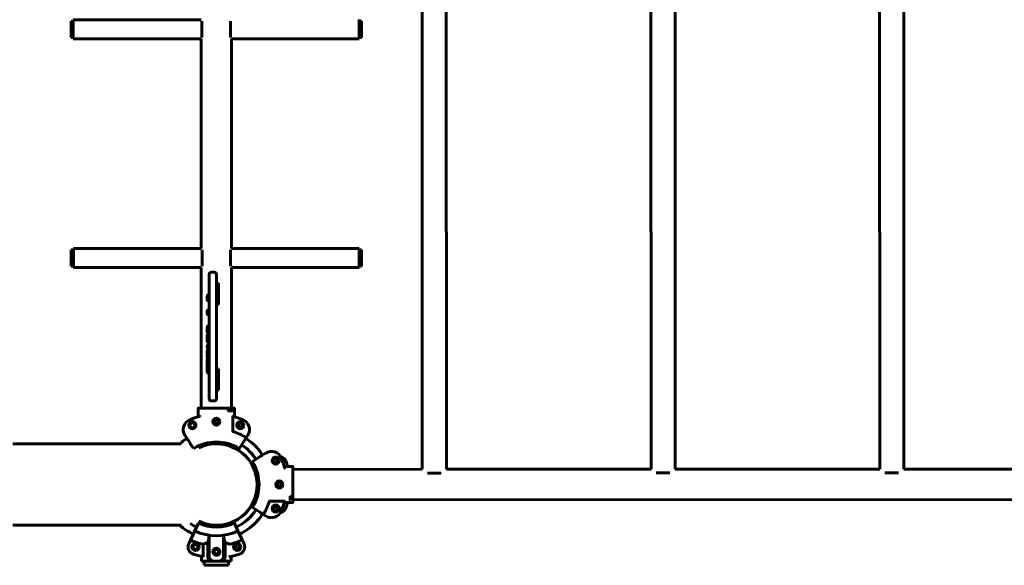
# Model space of a CAD drawing. Units: millimetres. Extents: x 859 to 8943, y 2820 to 11925.
# Drawn here: x 3690 to 5068, y 6857 to 7621 of the extents above; entities that cross this region are included whole.
import ezdxf

# ---------------------------------------------------------------- set-up
doc = ezdxf.new("R2010")
doc.units = ezdxf.units.MM
doc.header["$LTSCALE"] = 50
doc.layers.add('Widoczne (ISO)', color=7, linetype='Continuous', lineweight=60)
doc.layers.add('Wymiar (ISO)', color=7, linetype='Continuous', lineweight=25)
doc.styles.add('Tekst notatki (ISO)', font='tahoma.ttf')
doc.dimstyles.new('Domyślne (ISO)', dxfattribs={"dimscale": 50, "dimtxt": 3.5, "dimasz": 2.5, "dimexe": 3.175, "dimexo": 0, "dimgap": 0.762, "dimtad": 1, "dimrnd": 1e-08, "dimzin": 0, "dimtxsty": 'Tekst notatki (ISO)', "dimcen": 0.09, "dimdle": 10, "dimclrd": 256, "dimclre": 256, "dimclrt": 256, "dimazin": 0, "dimtfac": 1.001486, "dimtmove": 0, "dimatfit": 3, "dimfxl": 0, "dimtolj": 1, "dimtzin": 0, "dimlwd": -1, "dimlwe": -1, "dimarcsym": 0})

# ---------------------------------------------------------------- blocks, each defined once
blk = doc.blocks.new('*D4')
at = {"layer": 'Defpoints', "color": 0}
for p in [(8943.2, 11701.5), (1511.2, 9593.7), (8943.2, 7027.7)]:
    blk.add_point(p, dxfattribs=at)
at = {"layer": 'Wymiar (ISO)'}
for p, q in [((1511.2, 9593.7), (1511.2, 11860.2)), ((8943.2, 7027.7), (8943.2, 11860.2)), ((1636.2, 11701.5), (8818.2, 11701.5))]:
    blk.add_line(p, q, dxfattribs=at)
for points in [[(1636.2, 11722.3), (1636.2, 11680.7), (1511.2, 11701.5)], [(8818.2, 11722.3), (8818.2, 11680.7), (8943.2, 11701.5)]]:
    blk.add_solid(points, dxfattribs=at)
at = {"layer": 'Wymiar (ISO)', "insert": (4975.5, 11921.9), "char_height": 175, "attachment_point": 1, "style": 'Tekst notatki (ISO)'}
blk.add_mtext('\\A1;7432', dxfattribs=at)
blk = doc.blocks.new('*D5')
at = {"layer": 'Defpoints', "color": 0}
for p in [(1083.2, 11304.4), (3158.7, 11304.4), (6544.9, 2820.1)]:
    blk.add_point(p, dxfattribs=at)
at = {"layer": 'Wymiar (ISO)'}
for p, q in [((3158.7, 11304.4), (924.4, 11304.4)), ((1083.2, 2945.1), (1083.2, 11179.4)), ((6544.9, 2820.1), (924.4, 2820.1))]:
    blk.add_line(p, q, dxfattribs=at)
for points in [[(1062.4, 11179.4), (1104, 11179.4), (1083.2, 11304.4)], [(1062.4, 2945.1), (1104, 2945.1), (1083.2, 2820.1)]]:
    blk.add_solid(points, dxfattribs=at)
at = {"layer": 'Wymiar (ISO)', "insert": (862.1, 6806.8), "char_height": 175, "attachment_point": 1, "rotation": 90, "style": 'Tekst notatki (ISO)'}
blk.add_mtext('\\A1;8484', dxfattribs=at)

msp = doc.modelspace()

# ---------------------------------------------------------------- linework, layer by layer
at = {"layer": 'Widoczne (ISO)'}
for p, q in [((4252.9, 8539), (4253.3, 6991.4)), ((4286.6, 8539), (4287, 6991.4)), ((4572.9, 8539.1), (4573.3, 6991.5)), ((4606.6, 8539.1), (4607, 6991.5)), ((4892.9, 8539.1), (4893.3, 6991.5)), ((4926.6, 8539.1), (4927, 6991.5)), ((3762, 7618.6), (3762, 7595.6)), ((3762, 7618.6), (3765, 7618.6)), ((3765, 7620.5), (3765, 7593.6)), ((3765, 7620.5), (3943.8, 7620.5)), ((3945, 7595.6), (3945, 7618.6)), ((3985, 7618.6), (3985, 7595.6)), ((4165, 7593.7), (4165, 7620.6)), ((4168, 7618.7), (4165, 7618.7)), ((4168, 7595.7), (4168, 7618.7)), ((3762, 7595.6), (3765, 7595.6)), ((3765, 7593.6), (3943.8, 7593.6)), ((3943.9, 7300.5), (3943.8, 7593.6)), ((3986.3, 7300.6), (3986.2, 7593.7)), ((3986.2, 7593.7), (4165, 7593.7)), ((4168, 7595.7), (4165, 7595.7)), ((3762.1, 7298.6), (3762.1, 7275.6)), ((3762.1, 7298.6), (3765.1, 7298.6)), ((3765.1, 7300.5), (3765.1, 7273.6)), ((3765.1, 7300.5), (3943.9, 7300.5)), ((3945.1, 7275.6), (3945.1, 7298.6)), ((3985.1, 7298.6), (3985.1, 7275.6)), ((3986.3, 7300.6), (4165.1, 7300.6)), ((4165.1, 7273.7), (4165.1, 7300.6)), ((4168.1, 7298.7), (4165.1, 7298.7)), ((4168.1, 7275.7), (4168.1, 7298.7)), ((3762.1, 7275.6), (3765.1, 7275.6)), ((3765.1, 7273.6), (3943.9, 7273.6)), ((3943.9, 7077.1), (3943.9, 7273.6)), ((3986.3, 7077.1), (3986.3, 7273.7)), ((3986.3, 7273.7), (4165.1, 7273.7)), ((4168.1, 7275.7), (4165.1, 7275.7)), ((3955.1, 7237.1), (3955.1, 7264.1)), ((3962.1, 7267.1), (3958.1, 7267.1)), ((3965.1, 7264.1), (3965.1, 7237.1)), ((3965.1, 7252.1), (3968.1, 7252.1)), ((3968.1, 7252.1), (3968.1, 7222.1)), ((3952.1, 7233.1), (3952.1, 7229.1)), ((3955.1, 7237.1), (3955.1, 7117.1)), ((3965.1, 7117.1), (3965.1, 7237.1)), ((3965.1, 7222.1), (3968.1, 7222.1)), ((3952.1, 7212.2), (3952.1, 7210)), ((3952.1, 7209.9), (3952.1, 7210)), ((3952.1, 7189.9), (3952.1, 7187.8)), ((3952.1, 7187.8), (3952.1, 7183.4)), ((3952.1, 7178.9), (3952.1, 7174.5)), ((3952.1, 7174.5), (3952.1, 7171.3)), ((3952.1, 7156.8), (3952.1, 7150.2)), ((3952.1, 7150.2), (3952.1, 7149.6)), ((3952.1, 7149.6), (3952.1, 7149.6)), ((3952.1, 7144.5), (3952.1, 7135.8)), ((3952.1, 7132.8), (3952.1, 7128.6)), ((3965.1, 7132.1), (3968.1, 7132.1)), ((3968.1, 7132.1), (3968.1, 7102.1)), ((3955.1, 7090.1), (3955.1, 7117.1)), ((3965.1, 7117.1), (3965.1, 7090.1)), ((3965.1, 7102.1), (3968.1, 7102.1)), ((3958.1, 7087.1), (3962.1, 7087.1)), ((3939.9, 7076.6), (3939.9, 7065)), ((3940.4, 7077.1), (3950, 7077.1)), ((3953.4, 7077.1), (3950, 7077.1)), ((3976.9, 7077.1), (3953.4, 7077.1)), ((3980.2, 7077.1), (3976.9, 7077.1)), ((3980.2, 7077.1), (3989.8, 7077.1)), ((3980.8, 7072.9), (3981.2, 7073.1)), ((3981.2, 7073.1), (3986.4, 7073.1)), ((3990.3, 7065), (3990.3, 7076.6)), ((3962.3, 7057.8), (3963.4, 7060.4)), ((3964, 7055.5), (3962.3, 7057.8)), ((3963.4, 7060.4), (3966.3, 7060.7)), ((3966.8, 7055.8), (3964, 7055.5)), ((3966.3, 7060.7), (3968, 7058.4)), ((3968, 7058.4), (3966.8, 7055.8)), ((3988.3, 7065), (3988.3, 7044.6)), ((3995.8, 7052.9), (3997, 7055.5)), ((3997, 7055.5), (3999.9, 7055.7)), ((3999.9, 7055.7), (4001.5, 7053.3)), ((4001.5, 7053.3), (4000.3, 7050.7)), ((3997.4, 7050.5), (3995.8, 7052.9)), ((4000.3, 7050.7), (3997.4, 7050.5)), ((3915.8, 7027.1), (3680.2, 7027.1)), ((3921.2, 7039.1), (3923.6, 7035.2)), ((3926, 7031.6), (3932.7, 7021)), ((3965.2, 7027.1), (3961, 7027.1)), ((3962.9, 7027.2), (3962.8, 7029.7)), ((3962.8, 7029.7), (3962.9, 7027.2)), ((3997.5, 7020.8), (4004.3, 7031.6)), ((4006.6, 7035.2), (4009.1, 7039.1)), ((4034.1, 7014.1), (4030.3, 7011.6)), ((4026.6, 7009.3), (4015.9, 7002.4)), ((4045.3, 7003.6), (4046.7, 7006.1)), ((4046.7, 7001.1), (4045.3, 7003.6)), ((4046.7, 7006.1), (4049.6, 7006.1)), ((4049.6, 7001.1), (4046.7, 7001.1)), ((4049.6, 7006.1), (4051, 7003.6)), ((4051, 7003.6), (4049.6, 7001.1)), ((4071.6, 6995.3), (4060, 6995.3)), ((4072.1, 6994.8), (4072.1, 6985.2)), ((4072.1, 6991.3), (4253.3, 6991.4)), ((4072.1, 6981.9), (4072.1, 6985.2)), ((4260.6, 6986.2), (4279.7, 6986.2)), ((4287, 6991.4), (4573.3, 6991.5)), ((4580.6, 6986.3), (4599.7, 6986.3)), ((4607, 6991.5), (4893.3, 6991.5)), ((4900.6, 6986.3), (4919.7, 6986.3)), ((4927, 6991.5), (5213.3, 6991.6)), ((4050.5, 6971.3), (4052.8, 6973)), ((4050.8, 6968.4), (4050.5, 6971.3)), ((4052.8, 6973), (4055.5, 6971.8)), ((4055.5, 6971.8), (4055.8, 6969)), ((4072.2, 6958.4), (4072.1, 6981.9)), ((4022.3, 6970.1), (4024.8, 6970.1)), ((4024.8, 6970.1), (4022.3, 6970.1)), ((4053.5, 6967.3), (4050.8, 6968.4)), ((4055.8, 6969), (4053.5, 6967.3)), ((4072.2, 6955), (4072.2, 6958.4)), ((4060, 6947), (4039.7, 6947)), ((4060, 6944.9), (4071.7, 6944.9)), ((4067.9, 6954.5), (4068.2, 6954)), ((4068.2, 6954), (4068.2, 6948.9)), ((4072.2, 6955), (4072.2, 6945.4)), ((4072.2, 6948.9), (6382.2, 6949.5)), ((4015.9, 6937.8), (4026.7, 6930.9)), ((3940, 6916), (3934.9, 6905.2)), ((3995.4, 6905.2), (3990.4, 6916)), ((4030.3, 6928.6), (4034.1, 6926.2)), ((3680.2, 6913.1), (3915.8, 6913.1)), ((3929, 6892.5), (3934.9, 6905.2)), ((3961, 6913.1), (3965.2, 6913.1)), ((3967.5, 6910.5), (3967.4, 6913)), ((3967.4, 6913), (3967.5, 6910.5)), ((3995.4, 6905.2), (4001.3, 6892.6)), ((3929, 6892.5), (3926.5, 6887.1)), ((3953, 6867.1), (3953, 6888.9)), ((3955.2, 6867.1), (3955.2, 6899.1)), ((3975.2, 6867.1), (3975.2, 6899.2)), ((3977.4, 6888.9), (3977.4, 6867.1)), ((4003.9, 6887.1), (4001.3, 6892.6)), ((3946.9, 6869.1), (3946.9, 6886.5)), ((3991.8, 6881.3), (3991.9, 6884.2)), ((3994.2, 6879.8), (3991.8, 6881.3)), ((3991.9, 6884.2), (3994.4, 6885.6)), ((3996.8, 6881.2), (3994.2, 6879.8)), ((3994.4, 6885.6), (3996.9, 6884.1)), ((3996.9, 6884.1), (3996.8, 6881.2)), ((3944.3, 6863.1), (3944.3, 6869.6)), ((3944.3, 6863.1), (3944.3, 6869.6)), ((3957.6, 6863.1), (3944.3, 6863.1)), ((3948.3, 6863.1), (3948.3, 6857.1)), ((3955.2, 6867.1), (3953, 6867.1)), ((3959.3, 6863.1), (3955.2, 6867.1)), ((3957.6, 6863.1), (3959.3, 6863.1)), ((3959.3, 6863.1), (3971.1, 6863.1)), ((3975.2, 6867.1), (3971.1, 6863.1)), ((3971.1, 6863.1), (3972.7, 6863.1)), ((3986, 6863.1), (3972.7, 6863.1)), ((3977.4, 6867.1), (3975.2, 6867.1)), ((3982, 6863.1), (3982, 6857.1)), ((3986, 6863.1), (3986, 6869.6)), ((3986, 6863.1), (3986, 6869.6)), ((3948.3, 6857.1), (3982, 6857.1))]:
    msp.add_line(p, q, dxfattribs=at)
for centre, radius in [((3931.6, 7053.1), 5), ((3931.6, 7053.1), 3.5), ((3965.1, 7058.1), 5), ((3998.6, 7053.1), 5), ((4048.1, 7003.6), 5), ((4053.2, 6970.1), 5), ((4048.2, 6936.6), 5), ((4048.2, 6936.6), 3.5), ((3936, 6882.7), 5), ((3936, 6882.7), 3.5), ((3965.2, 6876.1), 5), ((3965.2, 6876.1), 3.5), ((3994.3, 6882.7), 5)]:
    msp.add_circle(centre, radius, dxfattribs=at)
for centre, radius, start, end in [((3958.1, 7264.1), 3, 90.0143, 180.0143), ((3962.1, 7264.1), 3, 0.0143, 90.0143), ((3955.1, 7233.1), 3, 90.0143, 180.0143), ((3955.1, 7163.1), 3, 90.0143, 270.0143), ((3955.1, 7149.6), 3, 180.0143, 270.0143), ((3958.1, 7090.1), 3, 180.0143, 270.0143), ((3962.1, 7090.1), 3, 270.0143, 0.0143), ((3933.8, 7047.1), 15, 112.1214, 212.5143), ((3965.2, 6970.1), 98.1, 104.1082, 112.1214), ((3965.2, 6970.1), 98.1, 67.9072, 76.2571), ((3996.4, 7047.1), 15, 327.5143, 67.9072), ((3965.2, 6970.1), 77.7, 57.8854, 72.4045), ((3965.2, 6970.1), 76.6, 122.5143, 131.9576), ((3965.2, 6970.1), 76.6, 131.9544, 131.9576), ((3965.2, 6970.1), 59.6, 57.9906, 122.038), ((3965.2, 6970.1), 57.1, 0.0143, 115.7178), ((3965.2, 6970.1), 57.1, 92.2725, 115.7178), ((3965.2, 6970.1), 57.2, 272.2725, 92.2725), ((3965.2, 6970.1), 57, 270, 90), ((3965.2, 6970.1), 76.6, 39.6961, 57.5143), ((3965.2, 6970.1), 76.6, 32.5143, 52.5907), ((3965.2, 6970.1), 65.6, 122.5143, 124.0391), ((3965.2, 6970.1), 65.7, 122.5143, 124.0391), ((3933.2, 7021.1), 0.5, 297.9162, 302.038), ((3997, 7021.1), 0.5, 237.9906, 327.5143), ((3965.2, 6970.1), 65.6, 32.5143, 57.5143), ((3965.2, 6970.1), 65.7, 32.5143, 57.5143), ((4042.2, 7001.4), 15, 22.1214, 122.5143), ((4016.1, 7002), 0.5, 122.5143, 212.038), ((3965.2, 6970.1), 59.6, 327.9906, 32.038), ((4052.6, 6999.3), 10.5, 18.4715, 77.7854), ((3965.2, 6970.1), 98.1, 14.1082, 22.1214), ((3965.2, 6970.1), 102.6, 14.2225, 18.4715), ((3965.2, 6970.1), 57.1, 244.2822, 0.0143), ((3965.2, 6970.1), 77.7, 327.8854, 342.4045), ((3965.2, 6970.1), 98.1, 337.9072, 346.2571), ((3965.2, 6970.1), 102.6, 341.557, 345.8149), ((3965.2, 6970.1), 65.6, 295.012, 327.5143), ((3965.2, 6970.1), 65.7, 295.012, 327.5143), ((4016.2, 6938.2), 0.5, 147.9906, 237.5143), ((4042.2, 6938.8), 15, 237.5143, 337.9072), ((4052.6, 6940.9), 5, 189.9614, 258.9623), ((4052.6, 6940.9), 3.5, 196.4014, 252.5223), ((4052.6, 6940.9), 10.5, 282.2432, 341.557), ((3965.2, 6970.1), 65.6, 235.9609, 245.012), ((3965.2, 6970.1), 65.7, 235.9609, 245.012), ((3965.2, 6970.1), 59.7, 245.012, 295.012), ((3965.2, 6970.1), 57.2, 244.2822, 272.2725), ((3965.2, 6970.1), 76.6, 295.012, 320.3324), ((3965.2, 6970.1), 76.6, 311.9544, 327.5143), ((3965.2, 6970.1), 76.6, 228.0424, 245.012), ((3965.2, 6970.1), 76.6, 228.0424, 232.5907), ((3965.2, 6970.1), 71.7, 245.012, 295.012), ((3965.2, 6970.1), 85.6, 245.012, 257.6671), ((3965.2, 6970.1), 85.6, 282.7573, 295.012), ((3936, 6882.7), 10.5, 155.012, 251.5547), ((3994.3, 6882.7), 10.5, 288.4692, 25.012), ((3965.2, 6970.1), 102.7, 251.5547, 259.7452), ((3965.2, 6970.1), 102.6, 280.61, 288.4692)]:
    msp.add_arc(centre, radius, start, end, dxfattribs=at)
for centre, major_axis, ratio, start_param, end_param in [((3955.1, 7229.1), (-3, 0), 0.869102, 4.712389, 7.853982), ((3955.1, 7212.2), (-3, 0), 0.897574, 4.712389, 6.283185), ((3955.1, 7212.2), (-3, 0), 0.811031, 4.712389, 7.853982), ((3955.1, 7210), (-3, 0), 0.811031, 0, 1.570796), ((3955.1, 7209.9), (-3, 0), 0.897574, 6.245949, 7.853982), ((3955.1, 7189.9), (-3, 0), 0.892415, 4.712389, 6.283185), ((3955.1, 7187.8), (-3, 0), 0.892415, 4.712389, 6.283185), ((3955.1, 7187.8), (-3, 0), 0.892415, 4.712389, 6.283185), ((3955.1, 7183.4), (-3, 0), 0.166602, 4.712389, 7.853982), ((3955.1, 7178.9), (-3, 0), 0.838579, 4.712389, 6.283185), ((3955.1, 7174.5), (-3, 0), 0.057971, 0, 1.570796), ((3955.1, 7174.5), (-3, 0), 0.057971, 0, 1.570796), ((3955.1, 7171.3), (-3, 0), 0.999743, 0, 1.570796), ((3955.1, 7149.6), (-3, 0), 0.997694, 6.177306, 7.853982), ((3955.1, 7156.8), (-3, 0), 0.901651, 4.712389, 6.283185), ((3955.1, 7150.2), (-3, 0), 0.766692, 0, 1.570796), ((3955.1, 7144.5), (-3, 0), 0.857942, 5.135482, 6.283185), ((3955.1, 7135.8), (-3, 0), 0.866943, 4.712389, 7.853982), ((3955.1, 7132.8), (-3, 0), 0.880093, 5.661927, 7.853982), ((3955.1, 7128.6), (-3, 0), 0.919453, 0, 1.570796), ((3981.3, 7072.4), (-0.033, 0.707), 0.211073, 6.273311, 6.361777), ((4067.4, 6954), (0.707, 0.033), 0.211073, 6.273311, 6.361777), ((3965.2, 6851.4), (-20.7, 20.7), 0.113936, 5.195003, 5.451906), ((3965.2, 6851.4), (-20.7, -20.7), 0.113936, 3.972872, 4.229775)]:
    msp.add_ellipse(centre, major_axis=major_axis, ratio=ratio, start_param=start_param, end_param=end_param, dxfattribs=at)
for points, knots in [([(3940.4, 7077.1), (3940.4, 7077.1), (3940.3, 7077.1), (3940.2, 7077), (3940.1, 7077), (3940, 7076.9), (3940, 7076.8), (3939.9, 7076.7), (3939.9, 7076.7), (3939.9, 7076.6)], [0.22216729, 0.22216729, 0.22216729, 0.22216729, 0.24068429, 0.24068429, 0.25919931, 0.25919931, 0.27771203, 0.27771203, 0.29622288, 0.29622288, 0.29622288, 0.29622288]), ([(3986.4, 7073.1), (3986.4, 7073.1), (3986.5, 7073.1), (3986.5, 7073.2), (3986.5, 7073.2), (3986.5, 7073.2)], [0, 0, 0, 0, 0.05443737, 0.05443737, 0.07138398, 0.07138398, 0.07138398, 0.07138398]), ([(3986.6, 7073.3), (3986.6, 7073.3), (3986.6, 7073.3), (3986.6, 7073.3), (3986.5, 7073.2), (3986.5, 7073.2)], [-0.0161568, -0.0161568, -0.0161568, -0.0161568, -0.01591799, -0.01591799, 0, 0, 0, 0]), ([(3990.3, 7076.6), (3990.3, 7076.6), (3990.3, 7076.6), (3990.3, 7076.7), (3990.3, 7076.7), (3990.3, 7076.8), (3990.2, 7076.9), (3990.2, 7077), (3990.1, 7077), (3990, 7077.1), (3990, 7077.1), (3989.9, 7077.1), (3989.9, 7077.1), (3989.8, 7077.1)], [-0.0004491, -0.0004491, -0.0004491, -0.0004491, 0, 0, 0.02242821, 0.02242821, 0.04378713, 0.04378713, 0.06544116, 0.06544116, 0.08169138, 0.08169138, 0.09587499, 0.09587499, 0.09587499, 0.09587499]), ([(3941.8, 7065.4), (3941.8, 7065.4), (3941.7, 7065.4), (3941.5, 7065.4), (3941.4, 7065.3), (3941.2, 7065.3)], [0.1743357, 0.1743357, 0.1743357, 0.1743357, 0.19112443, 0.19112443, 0.23895469, 0.23895469, 0.23895469, 0.23895469]), ([(3941.8, 7065.4), (3941.9, 7065.5), (3941.9, 7065.4), (3942.1, 7065.4), (3942.2, 7065.3), (3942.3, 7065.1), (3942.3, 7065.1), (3942.3, 7065.1)], [0, 0, 0, 0, 0.0333796, 0.0333796, 0.1129981, 0.1129981, 0.1135686, 0.1135686, 0.1135686, 0.1135686]), ([(3988.3, 7065), (3988.3, 7065), (3988.3, 7065), (3988.3, 7065.1), (3988.3, 7065.1), (3988.3, 7065.2), (3988.3, 7065.3), (3988.3, 7065.4), (3988.4, 7065.4), (3988.4, 7065.4), (3988.4, 7065.4), (3988.4, 7065.4), (3988.5, 7065.4), (3988.5, 7065.4)], [0.25204765, 0.25204765, 0.25204765, 0.25204765, 0.25368493, 0.25368493, 0.27209257, 0.27209257, 0.28970653, 0.28970653, 0.30785577, 0.30785577, 0.3203346, 0.3203346, 0.33305406, 0.33305406, 0.33305406, 0.33305406]), ([(3988.3, 7044.6), (3988.3, 7044.6), (3988.3, 7044.5), (3988.3, 7044.4), (3988.4, 7044.3), (3988.4, 7044.3), (3988.5, 7044.2), (3988.5, 7044.2), (3988.6, 7044.2), (3988.6, 7044.2)], [0, 0, 0, 0, 0.01807207, 0.01807207, 0.03713552, 0.03713552, 0.05097261, 0.05097261, 0.06503522, 0.06503522, 0.06503522, 0.06503522]), ([(3923.6, 7035.2), (3923.7, 7035.1), (3923.8, 7035), (3924, 7034.7), (3924.2, 7034.3), (3924.5, 7033.8), (3924.7, 7033.5), (3925, 7033.1), (3925.5, 7032.4), (3925.7, 7032), (3926, 7031.6)], [0.951023, 0.951023, 0.951023, 0.951023, 1.268877, 1.268877, 2.065819, 2.065819, 2.065819, 2.62679, 2.62679, 3.099009, 3.099009, 3.099009, 3.099009]), ([(4004.3, 7031.6), (4004.6, 7032), (4004.8, 7032.4), (4005.3, 7033.2), (4005.5, 7033.5), (4005.7, 7033.9), (4006, 7034.3), (4006.3, 7034.7), (4006.5, 7035.1), (4006.6, 7035.2), (4006.6, 7035.2)], [0.088752, 0.088752, 0.088752, 0.088752, 0.560971, 0.560971, 1.121942, 1.121942, 1.121942, 1.918883, 1.918883, 2.236738, 2.236738, 2.236738, 2.236738]), ([(4006.6, 7035.2), (4006.6, 7035.2), (4006.6, 7035.2), (4006.7, 7035.3), (4006.7, 7035.3), (4006.7, 7035.4), (4006.7, 7035.5), (4006.7, 7035.6), (4006.7, 7035.6), (4006.6, 7035.7), (4006.6, 7035.8), (4006.5, 7035.8), (4006.5, 7035.9), (4006.5, 7035.9), (4006.5, 7035.9), (4006.5, 7035.9)], [-0.09283234, -0.09283234, -0.09283234, -0.09283234, -0.09240802, -0.09240802, -0.07382458, -0.07382458, -0.05587633, -0.05587633, -0.03371195, -0.03371195, -0.01676079, -0.01676079, -0.00201834, -0.00201834, -0.00032237, -0.00032237, -0.00032237, -0.00032237]), ([(4030.3, 7011.6), (4030.2, 7011.6), (4030.1, 7011.5), (4029.7, 7011.3), (4029.3, 7011), (4028.9, 7010.7), (4028.6, 7010.5), (4028.2, 7010.3), (4027.4, 7009.8), (4027.1, 7009.6), (4026.6, 7009.3)], [0.951023, 0.951023, 0.951023, 0.951023, 1.268877, 1.268877, 2.065819, 2.065819, 2.065819, 2.62679, 2.62679, 3.099009, 3.099009, 3.099009, 3.099009]), ([(4060.5, 6993.4), (4060.5, 6993.4), (4060.5, 6993.3), (4060.4, 6993.2), (4060.3, 6993.1), (4060.2, 6993), (4060.2, 6993), (4060.2, 6993)], [0, 0, 0, 0, 0.0333796, 0.0333796, 0.1129981, 0.1129981, 0.1135686, 0.1135686, 0.1135686, 0.1135686]), ([(4060.5, 6993.4), (4060.5, 6993.5), (4060.5, 6993.5), (4060.4, 6993.7), (4060.4, 6993.9), (4060.3, 6994)], [0.1743357, 0.1743357, 0.1743357, 0.1743357, 0.19112443, 0.19112443, 0.23895469, 0.23895469, 0.23895469, 0.23895469]), ([(4072.1, 6994.8), (4072.1, 6994.9), (4072.1, 6995), (4072.1, 6995.1), (4072, 6995.1), (4072, 6995.2), (4071.9, 6995.3), (4071.8, 6995.3), (4071.7, 6995.3), (4071.6, 6995.3)], [0.22216729, 0.22216729, 0.22216729, 0.22216729, 0.24068429, 0.24068429, 0.25919931, 0.25919931, 0.27771203, 0.27771203, 0.29622288, 0.29622288, 0.29622288, 0.29622288]), ([(4039.7, 6947), (4039.6, 6947), (4039.6, 6947), (4039.5, 6946.9), (4039.4, 6946.9), (4039.3, 6946.8), (4039.3, 6946.8), (4039.2, 6946.7), (4039.2, 6946.7), (4039.2, 6946.6)], [0, 0, 0, 0, 0.01807207, 0.01807207, 0.03713552, 0.03713552, 0.05097261, 0.05097261, 0.06503522, 0.06503522, 0.06503522, 0.06503522]), ([(4060, 6947), (4060, 6947), (4060, 6947), (4060.1, 6947), (4060.2, 6947), (4060.3, 6947), (4060.3, 6947), (4060.4, 6946.9), (4060.4, 6946.9), (4060.5, 6946.9), (4060.5, 6946.8), (4060.5, 6946.8), (4060.5, 6946.8), (4060.5, 6946.8)], [0.25204765, 0.25204765, 0.25204765, 0.25204765, 0.25368493, 0.25368493, 0.27209257, 0.27209257, 0.28970653, 0.28970653, 0.30785577, 0.30785577, 0.3203346, 0.3203346, 0.33305406, 0.33305406, 0.33305406, 0.33305406]), ([(4068.2, 6948.9), (4068.2, 6948.8), (4068.2, 6948.8), (4068.2, 6948.7), (4068.2, 6948.7), (4068.3, 6948.7)], [0, 0, 0, 0, 0.05443737, 0.05443737, 0.07138398, 0.07138398, 0.07138398, 0.07138398]), ([(4068.4, 6948.7), (4068.4, 6948.7), (4068.4, 6948.7), (4068.3, 6948.7), (4068.3, 6948.7), (4068.3, 6948.7)], [-0.0161568, -0.0161568, -0.0161568, -0.0161568, -0.01591799, -0.01591799, 0, 0, 0, 0]), ([(4071.7, 6944.9), (4071.7, 6944.9), (4071.7, 6944.9), (4071.7, 6944.9), (4071.8, 6945), (4071.9, 6945), (4071.9, 6945), (4072, 6945.1), (4072, 6945.1), (4072.1, 6945.2), (4072.1, 6945.2), (4072.2, 6945.3), (4072.2, 6945.4), (4072.2, 6945.4)], [-0.0004491, -0.0004491, -0.0004491, -0.0004491, 0, 0, 0.02242821, 0.02242821, 0.04378713, 0.04378713, 0.06544116, 0.06544116, 0.08169138, 0.08169138, 0.09587499, 0.09587499, 0.09587499, 0.09587499]), ([(4026.7, 6930.9), (4027.1, 6930.7), (4027.5, 6930.4), (4028.2, 6929.9), (4028.6, 6929.7), (4028.9, 6929.5), (4029.4, 6929.2), (4029.7, 6929), (4030.1, 6928.7), (4030.2, 6928.7), (4030.3, 6928.6)], [0.088752, 0.088752, 0.088752, 0.088752, 0.560971, 0.560971, 1.121942, 1.121942, 1.121942, 1.918883, 1.918883, 2.236738, 2.236738, 2.236738, 2.236738]), ([(4030.3, 6928.6), (4030.3, 6928.6), (4030.3, 6928.6), (4030.3, 6928.6), (4030.4, 6928.6), (4030.5, 6928.6), (4030.5, 6928.6), (4030.6, 6928.6), (4030.7, 6928.6), (4030.8, 6928.6), (4030.8, 6928.6), (4030.9, 6928.7), (4030.9, 6928.7), (4030.9, 6928.8), (4030.9, 6928.8), (4031, 6928.8)], [-0.09283234, -0.09283234, -0.09283234, -0.09283234, -0.09240802, -0.09240802, -0.07382458, -0.07382458, -0.05587633, -0.05587633, -0.03371195, -0.03371195, -0.01676079, -0.01676079, -0.00201834, -0.00201834, -0.00032237, -0.00032237, -0.00032237, -0.00032237]), ([(3946.9, 6886.5), (3947.8, 6886.9), (3949, 6887.4), (3951.1, 6888.2), (3952, 6888.5), (3953, 6888.9)], [-4.5886616, -4.5886616, -4.5886616, -4.5886616, -3.993807, -3.993807, -3.6298273, -3.6298273, -3.6298273, -3.6298273]), ([(3953, 6888.9), (3953.3, 6889.9), (3953.7, 6891.1), (3954.3, 6893.7), (3954.6, 6895.2), (3954.9, 6897.5), (3955, 6898.3), (3955.1, 6899.2)], [1.665809, 1.665809, 1.665809, 1.665809, 2.212275, 2.212275, 2.754981, 2.754981, 3.013745, 3.013745, 3.013745, 3.013745]), ([(3975.2, 6899.2), (3975.3, 6898.3), (3975.4, 6897.6), (3975.8, 6895.2), (3976.1, 6893.7), (3976.7, 6891.2), (3977, 6889.9), (3977.4, 6888.9)], [15.171796, 15.171796, 15.171796, 15.171796, 15.43056, 15.43056, 15.973266, 15.973266, 16.519732, 16.519732, 16.519732, 16.519732]), ([(3977.4, 6888.9), (3977.9, 6888.7), (3978.4, 6888.5), (3980.6, 6887.7), (3982, 6887.1), (3983.2, 6886.6)], [-0.9580743, -0.9580743, -0.9580743, -0.9580743, -0.7534219, -0.7534219, -0.0582461, -0.0582461, -0.0582461, -0.0582461]), ([(3961.9, 6876.1), (3961.9, 6876.5), (3962, 6876.9), (3962.3, 6877.7), (3962.6, 6878.1), (3963.2, 6878.7), (3963.5, 6878.9), (3964.3, 6879.3), (3964.8, 6879.4), (3965.6, 6879.4), (3966, 6879.3), (3966.8, 6878.9), (3967.2, 6878.7), (3967.8, 6878.1), (3968, 6877.7), (3968.3, 6876.9), (3968.4, 6876.5), (3968.4, 6875.7), (3968.3, 6875.3), (3968, 6874.5), (3967.8, 6874.1), (3967.2, 6873.5), (3966.8, 6873.3), (3966, 6872.9), (3965.6, 6872.9), (3964.8, 6872.9), (3964.3, 6872.9), (3963.5, 6873.3), (3963.2, 6873.5), (3962.6, 6874.1), (3962.3, 6874.5), (3962, 6875.3), (3961.9, 6875.7), (3961.9, 6876.1)], [0, 0, 0, 0, 0.122758, 0.122758, 0.245515, 0.245515, 0.368267, 0.368267, 0.491018, 0.491018, 0.61377, 0.61377, 0.736522, 0.736522, 0.859279, 0.859279, 0.982037, 0.982037, 1.104794, 1.104794, 1.227552, 1.227552, 1.350304, 1.350304, 1.473055, 1.473055, 1.595807, 1.595807, 1.718558, 1.718558, 1.841316, 1.841316, 1.964074, 1.964074, 1.964074, 1.964074]), ([(3983.2, 6886.6), (3983.2, 6886.6), (3983.3, 6886.6), (3983.4, 6886.6), (3983.5, 6886.6), (3983.7, 6886.6), (3983.8, 6886.6), (3983.9, 6886.6), (3984, 6886.6), (3984, 6886.6)], [-0.1138552, -0.1138552, -0.1138552, -0.1138552, -0.0916147, -0.0916147, -0.0549343, -0.0549343, -0.0264224, -0.0264224, -0.0082309, -0.0082309, -0.0082309, -0.0082309]), ([(3983.2, 6869), (3983.2, 6869.1), (3983.3, 6869.1), (3983.4, 6869.1), (3983.5, 6869.1), (3983.8, 6869.2), (3983.9, 6869.2), (3984.1, 6869.2)], [0.3544521, 0.3544521, 0.3544521, 0.3544521, 0.3792377, 0.3792377, 0.4175678, 0.4175678, 0.4558978, 0.4558978, 0.4558978, 0.4558978])]:
    msp.add_open_spline(points, degree=3, knots=knots, dxfattribs=at)
for points in [[(4006.5, 7035.9), (4006.5, 7035.9), (4006.5, 7035.9), (4006.5, 7035.9)], [(4031, 6928.8), (4031, 6928.8), (4031, 6928.8), (4031, 6928.8)]]:
    msp.add_open_spline(points, degree=3, dxfattribs=at)

# ---------------------------------------------------------------- dimensions: what is measured, and where the dimension line sits
at = {"layer": 'Wymiar (ISO)'}
for base, p1, p2, angle, picture, middle in [((8943.2, 11701.5), (1511.2, 9593.7), (8943.2, 7027.7), 180, '*D4', (5227.2, 11701.5)), ((1083.2, 11304.4), (6544.9, 2820.1), (3158.7, 11304.4), 90, '*D5', (1083.2, 7062.2))]:
    dim = msp.add_linear_dim(base=base, p1=p1, p2=p2, angle=angle, dimstyle='Domyślne (ISO)', override={"dimdec": 0, "dimtp": 0, "dimtm": 0, "dimtdec": 2, "dimtofl": 0, "dimatfit": 1}, dxfattribs=at)
    dim.commit()
    dim.dimension.update_dxf_attribs({"geometry": picture, "text_midpoint": middle, "dimtype": 160})

doc.saveas('drawing.dxf')
